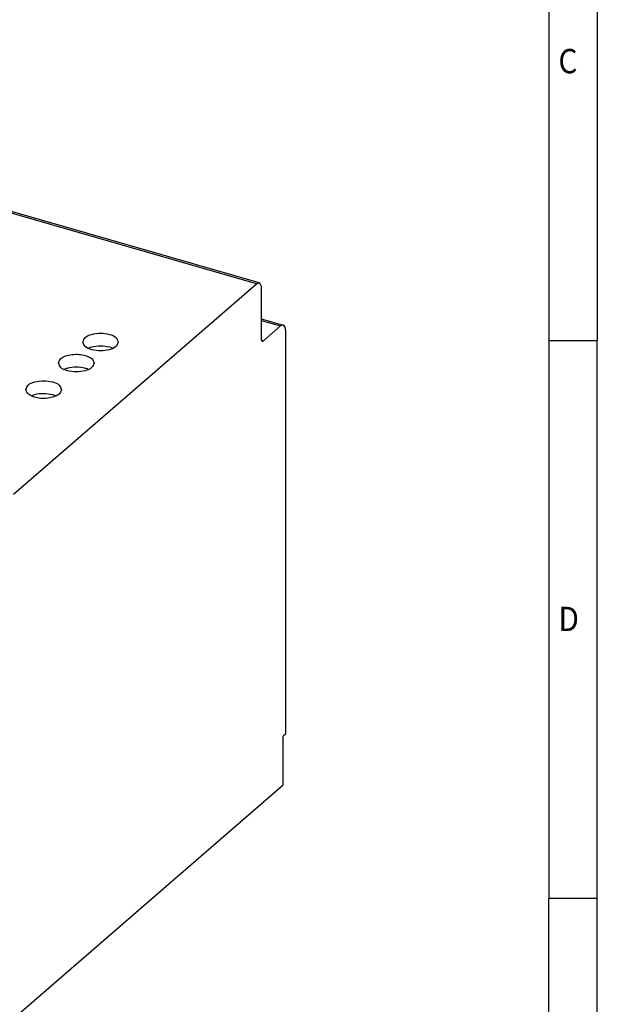
# Model space of a CAD drawing. Units: inches. Extents: x -105 to 315, y 678 to 975.
# Drawn here: x 256 to 315, y 730 to 831 of the extents above; entities that cross this region are included whole.
import ezdxf

# ---------------------------------------------------------------- set-up
doc = ezdxf.new("R2010")
doc.units = ezdxf.units.IN
doc.layers.add('1', color=7, linetype='Continuous')
doc.styles.add('CONVERTER_11', font='txt.shx', dxfattribs={"width": 0.9})

# ---------------------------------------------------------------- blocks, each defined once
blk = doc.blocks.new('2866695_QUINT_PS_1AC_48DC_20-select__1', base_point=(345.71, 1449.09))
at = {"color": 2, "linetype": 'Continuous'}
for p, q in [((560.6, 1607.57), (404.71, 1652.57)), ((561.6, 1600.06), (565.6, 1598.91)), ((561.64, 1596.01), (562.1, 1595.88))]:
    blk.add_line(p, q, dxfattribs=at)
at = {"color": 7, "linetype": 'Continuous'}
for p, q in [((561.15, 1607.76), (405.27, 1652.76)), ((510.6, 1564.27), (560.6, 1607.57)), ((561.6, 1606.7), (561.6, 1596.31)), ((561.6, 1600.41), (566.15, 1599.1)), ((562.1, 1595.88), (565.6, 1598.91)), ((566.6, 1598.04), (566.6, 1514.9)), ((566.6, 1514.9), (566.1, 1514.47)), ((566.1, 1504.51), (566.1, 1514.47)), ((502.1, 1449.09), (566.1, 1504.51))]:
    blk.add_line(p, q, dxfattribs=at)
for points, knots in [([(560.6, 1607.57), (560.69, 1607.64), (560.85, 1607.77), (561.06, 1607.76), (561.15, 1607.76)], [0, 0, 0, 0, 0.3393769, 0.6046044, 0.6046044, 0.6046044, 0.6046044]), ([(561.15, 1607.76), (561.28, 1607.65), (561.6, 1607.39), (561.6, 1606.96), (561.6, 1606.7)], [0, 0, 0, 0, 0.472225, 1.196745, 1.196745, 1.196745, 1.196745]), ([(566.15, 1599.1), (566.06, 1599.1), (565.85, 1599.11), (565.69, 1598.98), (565.6, 1598.91)], [0, 0, 0, 0, 0.2652275, 0.6046044, 0.6046044, 0.6046044, 0.6046044]), ([(566.6, 1598.04), (566.6, 1598.3), (566.6, 1598.73), (566.28, 1598.99), (566.15, 1599.1)], [0, 0, 0, 0, 0.72452, 1.196745, 1.196745, 1.196745, 1.196745]), ([(524.89, 1595.61), (525.02, 1595.94), (525.35, 1596.75), (526.84, 1597.27), (528.53, 1597.53), (529.75, 1597.3), (530.36, 1597.19)], [0, 0, 0, 0, 1.035282, 2.528926, 4.370227, 6.211529, 6.211529, 6.211529, 6.211529]), ([(530.36, 1597.19), (530.87, 1597.03), (531.73, 1596.76), (532.06, 1595.94), (532.19, 1595.61)], [0, 0, 0, 0, 1.493644, 2.528926, 2.528926, 2.528926, 2.528926]), ([(532.19, 1595.61), (532.06, 1595.27), (531.73, 1594.46), (530.23, 1593.93), (528.54, 1593.7), (526.84, 1593.93), (525.35, 1594.46), (525.02, 1595.27), (524.89, 1595.61)], [0, 0, 0, 0, 1.035282, 2.528926, 4.370227, 6.211529, 7.705173, 8.740455, 8.740455, 8.740455, 8.740455]), ([(525.98, 1594.31), (526.09, 1594.36), (526.33, 1594.47), (527.17, 1594.74), (528.55, 1594.93), (529.76, 1594.7), (530.36, 1594.59)], [0, 0, 0, 0, 0.380543, 0.791331, 2.632633, 4.473935, 4.473935, 4.473935, 4.473935]), ([(561.6, 1596.31), (561.6, 1596.18), (561.6, 1595.97), (561.76, 1595.83), (561.82, 1595.78)], [0, 0, 0, 0, 0.3622599, 0.5983726, 0.5983726, 0.5983726, 0.5983726]), ([(561.82, 1595.78), (561.87, 1595.78), (561.97, 1595.77), (562.05, 1595.84), (562.1, 1595.88)], [0, 0, 0, 0, 0.1326137, 0.3023022, 0.3023022, 0.3023022, 0.3023022]), ([(519.89, 1591.28), (519.96, 1591.53), (520.14, 1592.14), (521.12, 1592.69), (522.33, 1593.06), (523.27, 1593.08), (523.76, 1593.1)], [0, 0, 0, 0, 0.783805, 1.827227, 3.14583, 4.613747, 4.613747, 4.613747, 4.613747]), ([(523.76, 1593.1), (524.21, 1593.06), (525.05, 1592.99), (526.13, 1592.6), (526.98, 1592.06), (527.13, 1591.51), (527.19, 1591.28)], [0, 0, 0, 0, 1.33724, 2.51614, 3.450395, 4.170146, 4.170146, 4.170146, 4.170146]), ([(530.36, 1594.59), (530.5, 1594.55), (530.75, 1594.47), (530.99, 1594.36), (531.1, 1594.31)], [0, 0, 0, 0, 0.4107884, 0.7913314, 0.7913314, 0.7913314, 0.7913314]), ([(527.19, 1591.28), (527.06, 1590.94), (526.73, 1590.13), (525.23, 1589.6), (523.54, 1589.37), (521.84, 1589.6), (520.35, 1590.13), (520.02, 1590.94), (519.89, 1591.28)], [0, 0, 0, 0, 1.035282, 2.528926, 4.370227, 6.211529, 7.705173, 8.740455, 8.740455, 8.740455, 8.740455]), ([(520.98, 1589.98), (521.09, 1590.03), (521.33, 1590.14), (522.17, 1590.41), (523.54, 1590.58), (524.91, 1590.41), (525.75, 1590.14), (525.99, 1590.03), (526.1, 1589.98)], [0, 0, 0, 0, 0.380543, 0.791331, 2.632633, 4.473935, 4.884723, 5.265266, 5.265266, 5.265266, 5.265266]), ([(513.18, 1585.82), (513.31, 1586.15), (513.63, 1586.97), (515.13, 1587.5), (516.83, 1587.73), (518.52, 1587.5), (520.02, 1586.97), (520.34, 1586.15), (520.48, 1585.82)], [0, 0, 0, 0, 1.035282, 2.528926, 4.370227, 6.211529, 7.705173, 8.740455, 8.740455, 8.740455, 8.740455]), ([(514.02, 1584.66), (513.78, 1584.82), (513.35, 1585.1), (513.23, 1585.6), (513.18, 1585.82)], [0, 0, 0, 0, 0.829347, 1.48561, 1.48561, 1.48561, 1.48561]), ([(520.48, 1585.82), (520.4, 1585.56), (520.22, 1584.96), (519.24, 1584.41), (518.03, 1584.05), (516.61, 1583.96), (515.22, 1584.11), (514.4, 1584.48), (514.02, 1584.66)], [0, 0, 0, 0, 0.783992, 1.827736, 3.146744, 4.615024, 6.055663, 7.300349, 7.300349, 7.300349, 7.300349]), ([(514.26, 1584.52), (514.38, 1584.58), (514.62, 1584.69), (515.46, 1584.96), (516.83, 1585.15), (518.05, 1584.92), (518.65, 1584.8)], [0, 0, 0, 0, 0.380529, 0.7913, 2.632601, 4.473903, 4.473903, 4.473903, 4.473903]), ([(518.65, 1584.8), (518.78, 1584.76), (519.04, 1584.69), (519.28, 1584.58), (519.39, 1584.52)], [0, 0, 0, 0, 0.410767, 0.791292, 0.791292, 0.791292, 0.791292])]:
    blk.add_open_spline(points, degree=3, knots=knots, dxfattribs=at)
blk = doc.blocks.new('AllgSicht1', base_point=(456, 1550))
blk.add_blockref('2866695_QUINT_PS_1AC_48DC_20-select__1', (345.71, 1449.09))
blk = doc.blocks.new('_rahmen', base_point=(310.39, 678.16))
at = {"layer": '1', "color": 6, "linetype": 'Continuous'}
for p, q in [((310.39, 855.36), (310.39, 797.96)), ((310.39, 797.96), (310.39, 740.56)), ((310.39, 712.91), (310.39, 740.56))]:
    blk.add_line(p, q, dxfattribs=at)
at = {"layer": '1', "color": 2, "linetype": 'Continuous'}
for p, q in [((315.39, 855.36), (315.39, 797.96)), ((310.39, 797.96), (315.39, 797.96)), ((315.39, 740.56), (315.39, 797.96)), ((315.39, 740.56), (310.39, 740.56)), ((315.39, 683.16), (315.39, 740.56))]:
    blk.add_line(p, q, dxfattribs=at)
at = {"layer": '1', "color": 7, "style": 'CONVERTER_11', "width": 0.9}
for s, p in [('C', (311.39, 825.46)), ('D', (311.39, 768.06))]:
    blk.add_text(s, height=2.5, dxfattribs=at).set_placement(p)
blk = doc.blocks.new('A3I', base_point=(310.39, 678.16))
at = {"layer": '1'}
blk.add_blockref('_rahmen', (310.39, 678.16), dxfattribs=at)

msp = doc.modelspace()

# ---------------------------------------------------------------- block references
msp.add_blockref('A3I', (310.39, 678.16))
at = {"xscale": 0.5, "yscale": 0.5, "zscale": 0.5}
msp.add_blockref('AllgSicht1', (228, 775), dxfattribs=at)

doc.saveas('drawing.dxf')
